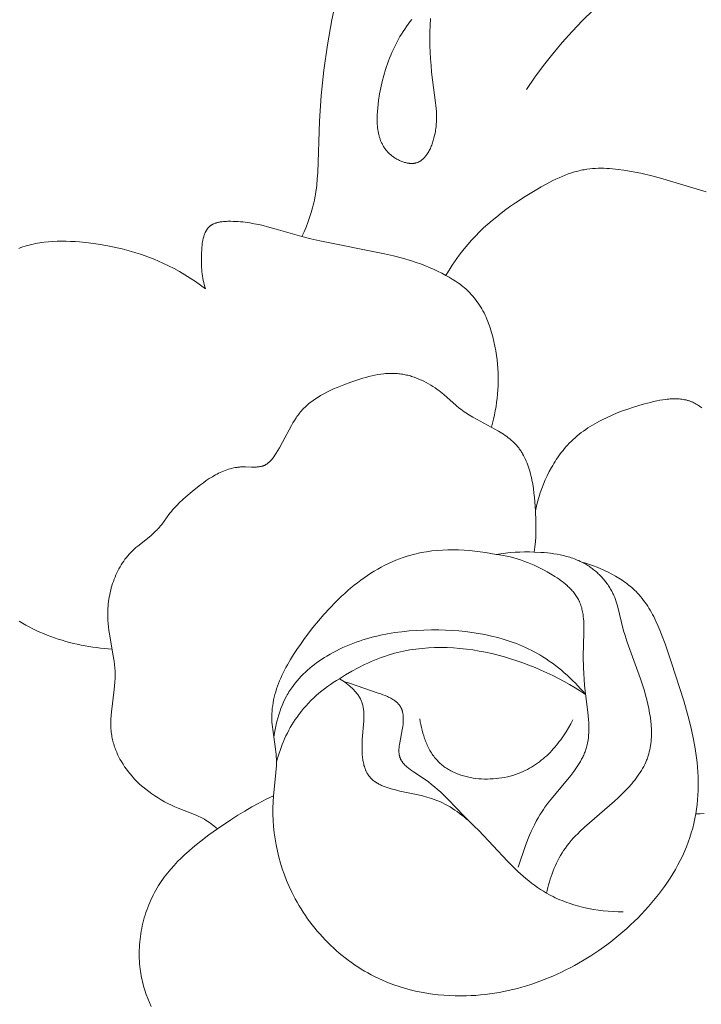
# Model space of a CAD drawing. Units: millimetres. Extents: x 5786 to 13714, y 5621 to 8839.
# Drawn here: x 12274 to 12298, y 6117 to 6151 of the extents above; entities that cross this region are included whole.
import ezdxf

# ---------------------------------------------------------------- set-up
doc = ezdxf.new("R2010")
doc.units = ezdxf.units.MM
doc.layers.get('0').update_dxf_attribs({"lineweight": 13})

# ---------------------------------------------------------------- blocks, each defined once
blk = doc.blocks.new('N.VRS-005_150_321')
for points in [[(-36.683, -160.561), (-36.936, -160.44), (-37.185, -160.311), (-37.431, -160.176), (-37.673, -160.035), (-37.912, -159.888), (-38.149, -159.736), (-38.617, -159.418), (-38.907, -159.21), (-39.192, -158.995), (-39.332, -158.884), (-39.469, -158.771), (-39.604, -158.655), (-39.736, -158.536), (-39.864, -158.415), (-39.99, -158.29), (-40.111, -158.162), (-40.227, -158.03), (-40.284, -157.962), (-40.34, -157.894), (-40.394, -157.825), (-40.447, -157.755), (-40.498, -157.683), (-40.549, -157.611), (-40.598, -157.537), (-40.645, -157.463), (-40.693, -157.384), (-40.739, -157.303), (-40.784, -157.221), (-40.827, -157.139), (-40.868, -157.055), (-40.908, -156.97), (-40.946, -156.885), (-40.982, -156.798), (-41.016, -156.711), (-41.049, -156.622), (-41.08, -156.533), (-41.108, -156.444), (-41.136, -156.353), (-41.161, -156.263), (-41.184, -156.171), (-41.206, -156.079), (-41.225, -155.987), (-41.243, -155.894), (-41.258, -155.801), (-41.272, -155.708), (-41.284, -155.614), (-41.294, -155.52), (-41.302, -155.426), (-41.307, -155.332), (-41.311, -155.238), (-41.313, -155.144), (-41.313, -155.05), (-41.31, -154.956), (-41.306, -154.862), (-41.299, -154.769), (-41.29, -154.676), (-41.279, -154.583), (-41.269, -154.508), (-41.257, -154.434), (-41.244, -154.361), (-41.23, -154.287), (-41.214, -154.214), (-41.197, -154.141), (-41.179, -154.069), (-41.159, -153.997), (-41.117, -153.854), (-41.069, -153.712), (-41.017, -153.572), (-40.96, -153.434), (-40.898, -153.298)], [(-29.011, -168.884), (-29.191, -168.921), (-29.373, -168.953), (-29.557, -168.981), (-29.742, -169.004), (-29.927, -169.022), (-30.114, -169.036), (-30.3, -169.045), (-30.487, -169.048), (-30.673, -169.046), (-30.859, -169.038), (-31.044, -169.025), (-31.228, -169.005), (-31.41, -168.98), (-31.501, -168.965), (-31.591, -168.948), (-31.68, -168.93), (-31.769, -168.91), (-31.858, -168.888), (-31.946, -168.865), (-32.079, -168.826), (-32.211, -168.783), (-32.341, -168.736), (-32.469, -168.686), (-32.597, -168.632), (-32.722, -168.574), (-32.847, -168.513), (-32.969, -168.448), (-33.091, -168.381), (-33.211, -168.31), (-33.329, -168.236), (-33.446, -168.159), (-33.562, -168.079), (-33.676, -167.996), (-33.789, -167.911), (-33.901, -167.823), (-34.011, -167.732), (-34.12, -167.639), (-34.227, -167.543), (-34.333, -167.445), (-34.541, -167.243), (-34.745, -167.033), (-34.943, -166.815), (-35.136, -166.591), (-35.324, -166.361), (-35.507, -166.125), (-35.633, -165.956), (-35.757, -165.784), (-35.877, -165.61), (-35.992, -165.434), (-36.101, -165.257), (-36.205, -165.077), (-36.254, -164.986), (-36.301, -164.895), (-36.347, -164.804), (-36.39, -164.712), (-36.432, -164.62), (-36.471, -164.527), (-36.508, -164.434), (-36.543, -164.34), (-36.575, -164.246), (-36.604, -164.152), (-36.631, -164.058), (-36.655, -163.963), (-36.677, -163.867), (-36.695, -163.771), (-36.711, -163.675), (-36.723, -163.579), (-36.732, -163.482), (-36.738, -163.385), (-36.74, -163.337), (-36.74, -163.288), (-36.74, -163.239), (-36.739, -163.191), (-36.736, -163.106), (-36.729, -163.021), (-36.721, -162.936), (-36.711, -162.851), (-36.612, -162.165), (-36.602, -162.079), (-36.593, -161.993), (-36.587, -161.907), (-36.583, -161.821), (-36.581, -161.742), (-36.581, -161.664), (-36.584, -161.585), (-36.587, -161.506), (-36.599, -161.349), (-36.683, -160.561), (-36.698, -160.35), (-36.704, -160.137), (-36.704, -159.924), (-36.696, -159.712), (-36.681, -159.499), (-36.659, -159.287), (-36.63, -159.076), (-36.593, -158.865), (-36.55, -158.656), (-36.5, -158.448), (-36.443, -158.242), (-36.379, -158.037), (-36.308, -157.835), (-36.23, -157.635), (-36.146, -157.437), (-36.054, -157.243), (-35.994, -157.123), (-35.932, -157.004), (-35.867, -156.887), (-35.799, -156.771), (-35.729, -156.657), (-35.657, -156.544), (-35.582, -156.432), (-35.505, -156.322), (-35.426, -156.213), (-35.344, -156.106), (-35.261, -156.001), (-35.175, -155.898), (-35.087, -155.796), (-34.997, -155.696), (-34.906, -155.598), (-34.812, -155.502), (-34.716, -155.408), (-34.619, -155.316), (-34.519, -155.226), (-34.418, -155.138), (-34.315, -155.052), (-34.211, -154.969), (-34.104, -154.888), (-33.997, -154.809), (-33.887, -154.732), (-33.776, -154.659), (-33.664, -154.587), (-33.55, -154.518), (-33.434, -154.452), (-33.318, -154.388), (-33.2, -154.327), (-33.08, -154.269), (-32.902, -154.188), (-32.72, -154.112), (-32.537, -154.043), (-32.351, -153.98), (-32.164, -153.923), (-31.974, -153.871), (-31.783, -153.826), (-31.591, -153.786), (-31.398, -153.751), (-31.203, -153.722), (-31.008, -153.699), (-30.812, -153.681), (-30.616, -153.668), (-30.42, -153.661), (-30.224, -153.659), (-30.028, -153.662), (-29.867, -153.669), (-29.705, -153.679), (-29.544, -153.692), (-29.384, -153.709), (-29.224, -153.729), (-29.064, -153.752), (-28.905, -153.779), (-28.747, -153.809), (-28.588, -153.842), (-28.431, -153.879), (-28.274, -153.918), (-28.118, -153.961), (-27.963, -154.007), (-27.808, -154.056), (-27.655, -154.108), (-27.502, -154.163), (-27.349, -154.221), (-27.198, -154.282), (-27.048, -154.345), (-26.899, -154.412), (-26.75, -154.482), (-26.603, -154.554), (-26.457, -154.629), (-26.312, -154.707), (-26.168, -154.787), (-26.025, -154.87), (-25.743, -155.044), (-25.467, -155.229), (-25.196, -155.423), (-25.054, -155.53), (-24.914, -155.64), (-24.776, -155.753), (-24.639, -155.868), (-24.505, -155.986), (-24.373, -156.106), (-24.244, -156.229), (-24.117, -156.354), (-23.992, -156.481), (-23.871, -156.611), (-23.752, -156.743), (-23.636, -156.877), (-23.523, -157.014), (-23.413, -157.152), (-23.307, -157.292), (-23.204, -157.435), (-23.104, -157.579), (-23.008, -157.726), (-22.917, -157.874), (-22.828, -158.023), (-22.744, -158.175), (-22.665, -158.328), (-22.589, -158.483), (-22.518, -158.64), (-22.451, -158.798), (-22.389, -158.957), (-22.332, -159.118), (-22.28, -159.281), (-22.232, -159.444), (-22.19, -159.609), (-22.153, -159.776), (-22.121, -159.943), (-22.096, -160.101), (-22.076, -160.26), (-22.061, -160.42), (-22.05, -160.58), (-22.043, -160.741), (-22.04, -160.902), (-22.041, -161.063), (-22.046, -161.225), (-22.054, -161.386), (-22.066, -161.547), (-22.081, -161.708), (-22.1, -161.869), (-22.121, -162.029), (-22.145, -162.189), (-22.202, -162.506), (-22.273, -162.841), (-22.354, -163.173), (-22.444, -163.503), (-22.54, -163.831), (-22.965, -165.147), (-23.183, -165.799), (-23.302, -166.121), (-23.365, -166.279), (-23.431, -166.436), (-23.501, -166.589), (-23.576, -166.74), (-23.615, -166.814), (-23.655, -166.887), (-23.697, -166.959), (-23.74, -167.03), (-23.784, -167.1), (-23.83, -167.169), (-23.877, -167.236), (-23.926, -167.302), (-23.977, -167.367), (-24.029, -167.431), (-24.083, -167.493), (-24.139, -167.554), (-24.186, -167.602), (-24.235, -167.65), (-24.284, -167.696), (-24.335, -167.741), (-24.387, -167.786), (-24.44, -167.829), (-24.494, -167.872), (-24.549, -167.913), (-24.604, -167.953), (-24.661, -167.993), (-24.719, -168.031), (-24.777, -168.069), (-24.896, -168.141), (-25.018, -168.209), (-25.142, -168.273), (-25.269, -168.334), (-25.397, -168.391), (-25.526, -168.444), (-25.657, -168.494), (-25.788, -168.54), (-25.92, -168.582), (-26.052, -168.621)], [(-24.628, -156.558), (-24.799, -156.56), (-24.97, -156.568), (-25.141, -156.58), (-25.313, -156.596), (-25.484, -156.618), (-25.655, -156.645), (-25.825, -156.676), (-25.994, -156.713), (-26.162, -156.755), (-26.328, -156.803), (-26.492, -156.855), (-26.573, -156.884), (-26.653, -156.914), (-26.733, -156.945), (-26.812, -156.977), (-26.89, -157.012), (-26.968, -157.047), (-27.045, -157.084), (-27.12, -157.122), (-27.195, -157.162), (-27.27, -157.204), (-27.377, -157.267), (-27.482, -157.333), (-27.585, -157.403), (-27.687, -157.475), (-27.786, -157.55), (-27.885, -157.627), (-27.981, -157.706), (-28.076, -157.787), (-28.262, -157.956), (-28.444, -158.131), (-28.621, -158.311), (-29.607, -159.369), (-29.748, -159.508), (-29.891, -159.643), (-29.965, -159.708), (-30.039, -159.772), (-30.114, -159.835), (-30.191, -159.896), (-30.269, -159.956), (-30.349, -160.014), (-30.43, -160.069), (-30.512, -160.123), (-30.597, -160.175), (-30.683, -160.225), (-30.771, -160.272), (-30.861, -160.317), (-30.952, -160.36), (-31.047, -160.399), (-31.143, -160.437), (-31.241, -160.471), (-31.315, -160.494), (-31.391, -160.517), (-31.544, -160.557), (-31.7, -160.594), (-32.326, -160.726), (-32.477, -160.762), (-32.623, -160.801), (-32.694, -160.822), (-32.763, -160.845), (-32.831, -160.869), (-32.897, -160.894), (-32.929, -160.908), (-32.96, -160.922), (-32.991, -160.936), (-33.022, -160.951), (-33.051, -160.966), (-33.08, -160.982), (-33.109, -160.999), (-33.137, -161.016), (-33.164, -161.034), (-33.191, -161.052), (-33.216, -161.071), (-33.241, -161.091), (-33.266, -161.111), (-33.289, -161.132), (-33.312, -161.153), (-33.323, -161.165), (-33.334, -161.176), (-33.345, -161.187), (-33.355, -161.199), (-33.365, -161.211), (-33.375, -161.223), (-33.385, -161.235), (-33.395, -161.248), (-33.404, -161.26), (-33.413, -161.273), (-33.424, -161.289), (-33.435, -161.306), (-33.445, -161.323), (-33.455, -161.34), (-33.465, -161.358), (-33.474, -161.376), (-33.483, -161.394), (-33.492, -161.412), (-33.501, -161.431), (-33.509, -161.45), (-33.516, -161.469), (-33.524, -161.488), (-33.538, -161.528), (-33.551, -161.568), (-33.563, -161.61), (-33.573, -161.652), (-33.583, -161.695), (-33.592, -161.739), (-33.6, -161.783), (-33.606, -161.829), (-33.612, -161.874), (-33.617, -161.921), (-33.621, -161.968), (-33.625, -162.015), (-33.629, -162.111), (-33.631, -162.208), (-33.63, -162.307), (-33.627, -162.405), (-33.623, -162.504), (-33.571, -163.144), (-33.568, -163.216), (-33.566, -163.286), (-33.566, -163.356), (-33.567, -163.39), (-33.568, -163.424), (-33.57, -163.459), (-33.573, -163.492), (-33.577, -163.526), (-33.581, -163.559), (-33.586, -163.592), (-33.592, -163.625), (-33.599, -163.658), (-33.607, -163.69), (-33.615, -163.722), (-33.625, -163.754), (-33.636, -163.785), (-33.648, -163.817), (-33.661, -163.847), (-33.674, -163.877), (-33.689, -163.907), (-33.705, -163.936), (-33.722, -163.965), (-33.739, -163.994), (-33.758, -164.023), (-33.777, -164.051), (-33.798, -164.079), (-33.819, -164.106), (-33.84, -164.133), (-33.863, -164.16), (-33.886, -164.186), (-33.91, -164.212), (-33.934, -164.238), (-33.959, -164.263), (-33.985, -164.288), (-34.011, -164.312), (-34.037, -164.336), (-34.064, -164.359), (-34.119, -164.404), (-34.176, -164.448), (-34.234, -164.489), (-34.292, -164.528), (-34.351, -164.565), (-34.411, -164.599)], [(-29.011, -168.884), (-28.848, -168.911), (-28.685, -168.933), (-28.521, -168.949), (-28.357, -168.961), (-28.191, -168.969), (-28.026, -168.972), (-27.859, -168.971), (-27.692, -168.967), (-27.467, -168.957), (-27.354, -168.948), (-27.241, -168.938), (-27.129, -168.926), (-27.017, -168.91), (-26.906, -168.893), (-26.795, -168.872), (-26.686, -168.848), (-26.578, -168.82), (-26.524, -168.805), (-26.47, -168.789), (-26.417, -168.772), (-26.365, -168.754), (-26.312, -168.735), (-26.26, -168.715), (-26.209, -168.694), (-26.158, -168.672), (-26.107, -168.648), (-26.057, -168.624), (-26.008, -168.598), (-25.959, -168.571), (-25.92, -168.549), (-25.881, -168.525), (-25.843, -168.501), (-25.805, -168.477), (-25.768, -168.451), (-25.731, -168.425), (-25.694, -168.398), (-25.658, -168.37), (-25.623, -168.342), (-25.588, -168.313), (-25.553, -168.283), (-25.519, -168.253), (-25.486, -168.222), (-25.453, -168.191), (-25.421, -168.158), (-25.389, -168.126), (-25.358, -168.092), (-25.328, -168.059), (-25.298, -168.024), (-25.269, -167.989), (-25.241, -167.954), (-25.213, -167.918), (-25.187, -167.882), (-25.16, -167.845), (-25.135, -167.807), (-25.11, -167.77), (-25.087, -167.731), (-25.064, -167.693), (-25.042, -167.654), (-25.02, -167.614), (-25, -167.574), (-24.98, -167.534), (-24.965, -167.5), (-24.949, -167.466), (-24.921, -167.396), (-24.894, -167.326), (-24.87, -167.255), (-24.847, -167.184), (-24.826, -167.112), (-24.613, -166.249), (-24.575, -166.12), (-24.494, -165.864), (-24.031, -164.59), (-23.943, -164.325), (-23.898, -164.177), (-23.855, -164.027), (-23.814, -163.876), (-23.778, -163.723), (-23.745, -163.57), (-23.716, -163.417), (-23.692, -163.264), (-23.674, -163.111), (-23.667, -163.034), (-23.661, -162.958), (-23.657, -162.882), (-23.654, -162.807), (-23.653, -162.732), (-23.654, -162.657), (-23.657, -162.582), (-23.661, -162.508), (-23.667, -162.435), (-23.675, -162.362), (-23.685, -162.29), (-23.697, -162.218), (-23.712, -162.147), (-23.728, -162.077), (-23.746, -162.007), (-23.767, -161.938), (-23.78, -161.901), (-23.793, -161.864), (-23.806, -161.827), (-23.821, -161.79), (-23.852, -161.718), (-23.885, -161.646), (-23.921, -161.576), (-23.959, -161.506), (-23.999, -161.437), (-24.041, -161.369), (-24.085, -161.302), (-24.132, -161.235), (-24.18, -161.17), (-24.23, -161.105), (-24.281, -161.04), (-24.334, -160.977), (-24.445, -160.852), (-24.561, -160.729), (-24.681, -160.609), (-24.804, -160.49), (-24.931, -160.374), (-25.793, -159.629), (-25.959, -159.481), (-26.119, -159.33), (-26.197, -159.253), (-26.273, -159.175), (-26.347, -159.096), (-26.419, -159.014), (-26.489, -158.932), (-26.556, -158.847), (-26.621, -158.76), (-26.683, -158.671), (-26.736, -158.589), (-26.787, -158.505), (-26.835, -158.419), (-26.881, -158.331), (-26.925, -158.242), (-26.967, -158.152), (-27.007, -158.061), (-27.044, -157.968), (-27.08, -157.875), (-27.113, -157.78), (-27.144, -157.685), (-27.173, -157.589), (-27.2, -157.493), (-27.225, -157.397), (-27.248, -157.3), (-27.27, -157.204)], [(-29.011, -168.884), (-28.888, -168.868), (-28.765, -168.848), (-28.644, -168.825), (-28.523, -168.798), (-28.403, -168.768), (-28.284, -168.734), (-28.165, -168.697), (-28.048, -168.656), (-27.931, -168.612), (-27.814, -168.565), (-27.699, -168.515), (-27.584, -168.462), (-27.47, -168.406), (-27.357, -168.346), (-27.244, -168.284), (-27.133, -168.219), (-26.983, -168.127), (-26.909, -168.078), (-26.837, -168.029), (-26.766, -167.977), (-26.697, -167.925), (-26.629, -167.87), (-26.564, -167.814), (-26.532, -167.785), (-26.501, -167.756), (-26.471, -167.727), (-26.441, -167.697), (-26.412, -167.666), (-26.384, -167.635), (-26.357, -167.604), (-26.33, -167.572), (-26.305, -167.54), (-26.28, -167.507), (-26.257, -167.474), (-26.234, -167.44), (-26.212, -167.406), (-26.192, -167.371), (-26.173, -167.335), (-26.154, -167.299), (-26.144, -167.279), (-26.135, -167.258), (-26.117, -167.216), (-26.101, -167.174), (-26.086, -167.131), (-26.072, -167.087), (-26.059, -167.043), (-26.048, -166.998), (-26.038, -166.953), (-26.029, -166.908), (-26.021, -166.862), (-26.013, -166.815), (-26.007, -166.768), (-26.002, -166.721), (-25.997, -166.674), (-25.99, -166.578), (-25.986, -166.481), (-25.984, -166.383), (-25.986, -166.186), (-26.004, -165.381), (-25.998, -164.977), (-25.989, -164.776), (-25.977, -164.575), (-25.96, -164.373), (-25.939, -164.169), (-25.849, -163.441), (-25.826, -163.198), (-25.818, -163.078), (-25.813, -162.959), (-25.812, -162.84), (-25.813, -162.782), (-25.815, -162.723), (-25.819, -162.665), (-25.823, -162.607), (-25.829, -162.55), (-25.836, -162.493), (-25.845, -162.437), (-25.855, -162.381), (-25.867, -162.326), (-25.88, -162.271), (-25.891, -162.232), (-25.903, -162.193), (-25.915, -162.155), (-25.928, -162.116), (-25.942, -162.078), (-25.957, -162.041), (-25.972, -162.003), (-25.988, -161.966), (-26.005, -161.929), (-26.023, -161.892), (-26.06, -161.819), (-26.1, -161.747), (-26.142, -161.675), (-26.186, -161.604), (-26.232, -161.534), (-26.281, -161.464), (-26.33, -161.395), (-26.435, -161.258), (-27.112, -160.444), (-27.222, -160.305), (-27.327, -160.164), (-27.377, -160.093), (-27.426, -160.021), (-27.497, -159.909), (-27.564, -159.796), (-27.628, -159.681), (-27.688, -159.565), (-27.745, -159.448), (-27.8, -159.329), (-27.852, -159.209), (-27.901, -159.088), (-27.994, -158.845), (-28.248, -158.104)], [(-27.692, -168.967), (-27.671, -169.144), (-27.655, -169.319), (-27.644, -169.495), (-27.639, -169.672), (-27.637, -169.85), (-27.64, -170.029), (-27.654, -170.392), (-27.674, -170.697), (-27.688, -170.851), (-27.704, -171.005), (-27.724, -171.158), (-27.748, -171.31), (-27.776, -171.46), (-27.792, -171.534), (-27.809, -171.608), (-27.827, -171.681), (-27.847, -171.753), (-27.868, -171.824), (-27.891, -171.895), (-27.915, -171.964), (-27.94, -172.032), (-27.968, -172.099), (-27.997, -172.165), (-28.027, -172.23), (-28.06, -172.293), (-28.094, -172.355), (-28.112, -172.385), (-28.131, -172.415), (-28.149, -172.444), (-28.169, -172.473), (-28.189, -172.502), (-28.209, -172.53), (-28.23, -172.558), (-28.251, -172.585), (-28.273, -172.612), (-28.296, -172.639), (-28.318, -172.664), (-28.34, -172.688), (-28.363, -172.712), (-28.386, -172.735), (-28.434, -172.781), (-28.484, -172.826), (-28.535, -172.869), (-28.588, -172.911), (-28.642, -172.951), (-28.698, -172.991), (-28.755, -173.03), (-28.812, -173.067), (-28.931, -173.14), (-29.053, -173.211), (-29.807, -173.621), (-29.929, -173.694), (-30.048, -173.77), (-30.107, -173.809), (-30.164, -173.85), (-30.221, -173.893), (-30.277, -173.936), (-30.387, -174.027), (-30.814, -174.4), (-30.924, -174.491), (-30.98, -174.535), (-31.037, -174.578), (-31.111, -174.63), (-31.186, -174.681), (-31.263, -174.729), (-31.341, -174.775), (-31.421, -174.819), (-31.502, -174.861), (-31.584, -174.9), (-31.667, -174.936), (-31.751, -174.97), (-31.836, -175), (-31.922, -175.028), (-31.965, -175.041), (-32.008, -175.053), (-32.052, -175.064), (-32.095, -175.074), (-32.139, -175.084), (-32.183, -175.092), (-32.226, -175.1), (-32.27, -175.107), (-32.314, -175.113), (-32.358, -175.119), (-32.409, -175.124), (-32.461, -175.127), (-32.513, -175.13), (-32.564, -175.131), (-32.616, -175.131), (-32.668, -175.131), (-32.719, -175.129), (-32.771, -175.126), (-32.823, -175.122), (-32.874, -175.117), (-32.978, -175.104), (-33.081, -175.088), (-33.184, -175.069), (-33.288, -175.046), (-33.391, -175.021), (-33.495, -174.994), (-33.598, -174.964), (-33.805, -174.899), (-34.011, -174.827), (-34.253, -174.738), (-34.492, -174.643), (-34.609, -174.592), (-34.725, -174.539), (-34.839, -174.483), (-34.95, -174.425), (-35.059, -174.364), (-35.112, -174.332), (-35.165, -174.299), (-35.216, -174.266), (-35.267, -174.232), (-35.317, -174.197), (-35.366, -174.161), (-35.413, -174.124), (-35.46, -174.087), (-35.506, -174.048), (-35.55, -174.008), (-35.594, -173.968), (-35.636, -173.926), (-35.677, -173.883), (-35.716, -173.84), (-35.75, -173.801), (-35.782, -173.761), (-35.813, -173.721), (-35.844, -173.68), (-35.874, -173.638), (-35.903, -173.596), (-35.959, -173.509), (-36.013, -173.42), (-36.065, -173.33), (-36.367, -172.759), (-36.474, -172.565), (-36.53, -172.469), (-36.59, -172.374), (-36.631, -172.312), (-36.673, -172.251), (-36.695, -172.222), (-36.717, -172.193), (-36.74, -172.165), (-36.763, -172.138), (-36.787, -172.112), (-36.8, -172.099), (-36.812, -172.087), (-36.825, -172.075), (-36.837, -172.063), (-36.85, -172.052), (-36.863, -172.041), (-36.876, -172.03), (-36.89, -172.02), (-36.904, -172.01), (-36.917, -172.001), (-36.931, -171.992), (-36.946, -171.984), (-36.96, -171.976), (-36.975, -171.968), (-36.985, -171.963), (-36.995, -171.958), (-37.006, -171.954), (-37.016, -171.949), (-37.027, -171.945), (-37.038, -171.942), (-37.049, -171.938), (-37.06, -171.934), (-37.071, -171.931), (-37.082, -171.928), (-37.105, -171.923), (-37.128, -171.918), (-37.151, -171.914), (-37.174, -171.91), (-37.198, -171.907), (-37.222, -171.905), (-37.246, -171.903), (-37.271, -171.901), (-37.295, -171.9), (-37.345, -171.899), (-37.446, -171.9), (-37.652, -171.906), (-37.703, -171.907), (-37.754, -171.906), (-37.786, -171.904), (-37.817, -171.903), (-37.848, -171.9), (-37.879, -171.897), (-37.909, -171.894), (-37.94, -171.89), (-38.001, -171.88), (-38.061, -171.869), (-38.12, -171.855), (-38.179, -171.84), (-38.237, -171.823), (-38.295, -171.804), (-38.352, -171.783), (-38.408, -171.761), (-38.464, -171.737), (-38.52, -171.712), (-38.575, -171.686), (-38.629, -171.658), (-38.683, -171.629), (-38.737, -171.599), (-38.79, -171.568), (-38.895, -171.502), (-38.998, -171.433), (-39.1, -171.361), (-39.199, -171.286), (-39.298, -171.21), (-39.491, -171.053), (-39.709, -170.868), (-39.814, -170.774), (-39.917, -170.678), (-40.016, -170.579), (-40.065, -170.529), (-40.112, -170.477), (-40.159, -170.425), (-40.204, -170.372), (-40.248, -170.318), (-40.291, -170.263), (-40.537, -169.924), (-40.58, -169.869), (-40.624, -169.816), (-40.651, -169.785), (-40.678, -169.755), (-40.706, -169.726), (-40.735, -169.697), (-40.793, -169.641), (-40.853, -169.586), (-40.914, -169.533), (-41.36, -169.173), (-41.423, -169.12), (-41.484, -169.066), (-41.544, -169.01), (-41.602, -168.953), (-41.654, -168.897), (-41.705, -168.839), (-41.755, -168.779), (-41.802, -168.718), (-41.847, -168.655), (-41.891, -168.591), (-41.933, -168.525), (-41.973, -168.458), (-42.011, -168.39), (-42.047, -168.321), (-42.082, -168.25), (-42.114, -168.178), (-42.145, -168.105), (-42.174, -168.032), (-42.202, -167.957), (-42.227, -167.882), (-42.251, -167.806), (-42.273, -167.729), (-42.293, -167.652), (-42.311, -167.574), (-42.327, -167.495), (-42.342, -167.417), (-42.355, -167.338), (-42.366, -167.258), (-42.376, -167.179), (-42.383, -167.099), (-42.389, -167.02), (-42.393, -166.94), (-42.395, -166.861), (-42.396, -166.781), (-42.395, -166.702), (-42.392, -166.623), (-42.384, -166.503), (-42.372, -166.383), (-42.358, -166.263), (-42.341, -166.145), (-42.217, -165.442), (-42.18, -165.209), (-42.166, -165.092), (-42.154, -164.976), (-42.146, -164.859), (-42.144, -164.8), (-42.142, -164.741), (-42.142, -164.678), (-42.143, -164.614), (-42.149, -164.486), (-42.159, -164.358), (-42.171, -164.23), (-42.266, -163.458), (-42.278, -163.329), (-42.286, -163.201), (-42.288, -163.137), (-42.289, -163.073), (-42.289, -163.01), (-42.288, -162.946), (-42.285, -162.883), (-42.281, -162.819), (-42.275, -162.756), (-42.267, -162.693), (-42.26, -162.643), (-42.251, -162.594), (-42.241, -162.545), (-42.23, -162.495), (-42.219, -162.446), (-42.206, -162.398), (-42.192, -162.349), (-42.177, -162.3), (-42.16, -162.252), (-42.143, -162.204), (-42.125, -162.156), (-42.106, -162.109), (-42.087, -162.062), (-42.066, -162.015), (-42.044, -161.968), (-42.022, -161.922), (-41.974, -161.83), (-41.923, -161.74), (-41.869, -161.652), (-41.813, -161.565), (-41.753, -161.48), (-41.691, -161.397), (-41.627, -161.316), (-41.56, -161.237), (-41.516, -161.188), (-41.472, -161.14), (-41.426, -161.093), (-41.38, -161.046), (-41.333, -161.001), (-41.285, -160.956), (-41.188, -160.87), (-41.087, -160.787), (-40.984, -160.707), (-40.879, -160.631), (-40.771, -160.558), (-40.661, -160.488), (-40.549, -160.422), (-40.435, -160.358), (-40.32, -160.297), (-40.203, -160.24), (-40.085, -160.185), (-39.965, -160.133), (-39.349, -159.89), (-39.252, -159.847), (-39.204, -159.824), (-39.157, -159.801), (-39.111, -159.776), (-39.065, -159.75), (-39.005, -159.715), (-38.946, -159.677), (-38.889, -159.637), (-38.833, -159.596), (-38.777, -159.553), (-38.723, -159.509), (-38.67, -159.464), (-38.617, -159.418)], [(-34.241, -164.494), (-34.134, -164.465), (-34.03, -164.434), (-33.07, -164.105), (-32.988, -164.076), (-32.908, -164.047), (-32.829, -164.015), (-32.752, -163.982), (-32.715, -163.964), (-32.678, -163.946), (-32.643, -163.927), (-32.608, -163.908), (-32.574, -163.888), (-32.542, -163.867), (-32.526, -163.856), (-32.51, -163.846), (-32.495, -163.834), (-32.48, -163.823), (-32.465, -163.812), (-32.451, -163.8), (-32.437, -163.788), (-32.423, -163.776), (-32.41, -163.763), (-32.397, -163.751), (-32.385, -163.738), (-32.373, -163.725), (-32.361, -163.711), (-32.35, -163.698), (-32.339, -163.684), (-32.329, -163.669), (-32.319, -163.655), (-32.309, -163.64), (-32.3, -163.625), (-32.291, -163.61), (-32.286, -163.599), (-32.28, -163.588), (-32.275, -163.576), (-32.269, -163.565), (-32.264, -163.553), (-32.26, -163.541), (-32.255, -163.529), (-32.251, -163.517), (-32.247, -163.505), (-32.243, -163.493), (-32.24, -163.48), (-32.236, -163.467), (-32.23, -163.442), (-32.225, -163.416), (-32.22, -163.39), (-32.216, -163.363), (-32.213, -163.336), (-32.21, -163.308), (-32.209, -163.28), (-32.207, -163.252), (-32.207, -163.223), (-32.207, -163.195), (-32.207, -163.166), (-32.208, -163.136), (-32.212, -163.077), (-32.218, -163.017), (-32.225, -162.956), (-32.233, -162.895), (-32.243, -162.834), (-32.33, -162.386), (-32.339, -162.334), (-32.347, -162.282), (-32.352, -162.231), (-32.355, -162.206), (-32.357, -162.181), (-32.358, -162.157), (-32.359, -162.132), (-32.359, -162.108), (-32.358, -162.084), (-32.357, -162.06), (-32.356, -162.037), (-32.353, -162.014), (-32.35, -161.991), (-32.348, -161.98), (-32.346, -161.968), (-32.344, -161.957), (-32.342, -161.946), (-32.339, -161.935), (-32.336, -161.924), (-32.333, -161.913), (-32.33, -161.903), (-32.325, -161.887), (-32.319, -161.872), (-32.313, -161.857), (-32.307, -161.842), (-32.3, -161.827), (-32.293, -161.813), (-32.285, -161.798), (-32.277, -161.784), (-32.268, -161.77), (-32.259, -161.756), (-32.25, -161.742), (-32.241, -161.728), (-32.231, -161.715), (-32.22, -161.701), (-32.21, -161.688), (-32.199, -161.675), (-32.187, -161.661), (-32.176, -161.649), (-32.152, -161.623), (-32.126, -161.598), (-32.1, -161.573), (-32.073, -161.549), (-32.044, -161.524), (-32.015, -161.501), (-31.985, -161.477), (-31.923, -161.431), (-31.859, -161.386), (-31.457, -161.12), (-31.343, -161.038), (-31.234, -160.955), (-31.129, -160.87), (-31.028, -160.783), (-30.93, -160.695), (-30.835, -160.606), (-30.652, -160.425), (-30.122, -159.87), (-29.94, -159.686)], [(-22.121, -159.943), (-21.979, -159.944), (-21.837, -159.948)], [(-21.917, -173.942), (-21.954, -173.971), (-21.993, -173.999), (-22.031, -174.025), (-22.071, -174.05), (-22.111, -174.074), (-22.151, -174.096), (-22.192, -174.117), (-22.233, -174.136), (-22.254, -174.145), (-22.275, -174.154), (-22.298, -174.162), (-22.321, -174.171), (-22.344, -174.179), (-22.367, -174.187), (-22.391, -174.194), (-22.414, -174.2), (-22.438, -174.207), (-22.461, -174.213), (-22.509, -174.223), (-22.557, -174.232), (-22.606, -174.239), (-22.655, -174.245), (-22.704, -174.25), (-22.754, -174.253), (-22.804, -174.255), (-22.854, -174.255), (-22.905, -174.255), (-22.956, -174.253), (-23.007, -174.25), (-23.058, -174.246), (-23.11, -174.241), (-23.161, -174.235), (-23.265, -174.22), (-23.37, -174.202), (-23.474, -174.181), (-23.579, -174.157), (-23.684, -174.132), (-23.893, -174.077), (-24.085, -174.021), (-24.276, -173.963), (-24.464, -173.901), (-24.649, -173.836), (-24.831, -173.766), (-25.01, -173.692), (-25.185, -173.614), (-25.357, -173.53), (-25.441, -173.487), (-25.524, -173.442), (-25.605, -173.395), (-25.686, -173.348), (-25.766, -173.298), (-25.844, -173.248), (-25.921, -173.196), (-25.996, -173.142), (-26.071, -173.087), (-26.144, -173.03), (-26.215, -172.971), (-26.285, -172.911), (-26.354, -172.849), (-26.421, -172.785), (-26.486, -172.719), (-26.55, -172.652), (-26.602, -172.594), (-26.653, -172.535), (-26.702, -172.475), (-26.751, -172.413), (-26.798, -172.351), (-26.845, -172.287), (-26.89, -172.223), (-26.934, -172.157), (-26.977, -172.09), (-27.018, -172.023), (-27.059, -171.955), (-27.099, -171.885), (-27.174, -171.744), (-27.245, -171.601), (-27.312, -171.455), (-27.374, -171.307), (-27.432, -171.157), (-27.485, -171.005), (-27.534, -170.853), (-27.578, -170.7), (-27.618, -170.546), (-27.654, -170.392)], [(-31.637, -163.212), (-31.621, -163.115), (-31.603, -163.018), (-31.583, -162.921), (-31.56, -162.823), (-31.534, -162.726), (-31.505, -162.63), (-31.474, -162.535), (-31.457, -162.488), (-31.439, -162.441), (-31.42, -162.395), (-31.401, -162.349), (-31.38, -162.303), (-31.359, -162.259), (-31.337, -162.214), (-31.314, -162.17), (-31.29, -162.127), (-31.266, -162.085), (-31.24, -162.043), (-31.214, -162.002), (-31.186, -161.962), (-31.157, -161.923), (-31.128, -161.884), (-31.097, -161.847), (-31.066, -161.81), (-31.033, -161.774), (-31.002, -161.742), (-30.97, -161.71), (-30.937, -161.68), (-30.903, -161.65), (-30.869, -161.621), (-30.833, -161.593), (-30.797, -161.566), (-30.76, -161.54), (-30.722, -161.514), (-30.684, -161.49), (-30.645, -161.466), (-30.605, -161.443), (-30.565, -161.421), (-30.524, -161.4), (-30.482, -161.38), (-30.44, -161.36), (-30.397, -161.342), (-30.354, -161.324), (-30.31, -161.307), (-30.266, -161.291), (-30.221, -161.276), (-30.176, -161.261), (-30.13, -161.247), (-30.084, -161.235), (-30.038, -161.223), (-29.991, -161.211), (-29.944, -161.201), (-29.896, -161.191), (-29.8, -161.175), (-29.704, -161.161), (-29.606, -161.151), (-29.508, -161.143), (-29.409, -161.139), (-29.31, -161.138), (-29.21, -161.141), (-29.111, -161.146), (-29.012, -161.154), (-28.913, -161.166), (-28.815, -161.18), (-28.718, -161.197), (-28.621, -161.218), (-28.526, -161.241), (-28.432, -161.267), (-28.339, -161.296), (-28.247, -161.328), (-28.158, -161.363), (-28.081, -161.397), (-28.005, -161.432), (-27.93, -161.469), (-27.858, -161.509), (-27.786, -161.55), (-27.716, -161.594), (-27.648, -161.639), (-27.58, -161.686), (-27.515, -161.734), (-27.45, -161.785), (-27.387, -161.837), (-27.326, -161.89), (-27.265, -161.945), (-27.206, -162.001), (-27.149, -162.059), (-27.093, -162.118), (-27.038, -162.178), (-26.984, -162.24), (-26.931, -162.302), (-26.88, -162.366), (-26.83, -162.43), (-26.782, -162.496), (-26.734, -162.562), (-26.688, -162.629), (-26.599, -162.765), (-26.515, -162.904), (-26.436, -163.044), (-26.361, -163.186)], [(-34.411, -164.599), (-34.516, -164.535), (-34.62, -164.469), (-34.723, -164.399), (-34.824, -164.328), (-34.923, -164.253), (-35.021, -164.176), (-35.116, -164.097), (-35.21, -164.015), (-35.301, -163.931), (-35.39, -163.845), (-35.477, -163.756), (-35.562, -163.665), (-35.643, -163.571), (-35.722, -163.476), (-35.799, -163.378), (-35.872, -163.278), (-35.933, -163.189), (-35.992, -163.099), (-36.049, -163.007), (-36.103, -162.914), (-36.155, -162.82), (-36.205, -162.724), (-36.253, -162.628), (-36.298, -162.53), (-36.341, -162.431), (-36.382, -162.331), (-36.421, -162.231), (-36.457, -162.129), (-36.492, -162.027), (-36.524, -161.925), (-36.553, -161.822), (-36.581, -161.718)], [(-25.926, -164.056), (-26.011, -164.156), (-26.098, -164.253), (-26.186, -164.35), (-26.277, -164.445), (-26.37, -164.538), (-26.464, -164.629), (-26.56, -164.719), (-26.658, -164.806), (-26.758, -164.891), (-26.86, -164.975), (-26.963, -165.055), (-27.068, -165.134), (-27.175, -165.21), (-27.283, -165.283), (-27.393, -165.353), (-27.504, -165.421), (-27.601, -165.477), (-27.699, -165.531), (-27.799, -165.582), (-27.899, -165.631), (-28, -165.679), (-28.103, -165.724), (-28.206, -165.767), (-28.31, -165.809), (-28.415, -165.848), (-28.521, -165.885), (-28.627, -165.921), (-28.734, -165.955), (-28.951, -166.016), (-29.171, -166.071), (-29.392, -166.119), (-29.616, -166.16), (-29.842, -166.195), (-30.069, -166.224), (-30.297, -166.247), (-30.527, -166.264), (-30.757, -166.275), (-30.987, -166.282), (-31.241, -166.283), (-31.495, -166.278), (-31.749, -166.267), (-32.001, -166.248), (-32.253, -166.222), (-32.502, -166.189), (-32.75, -166.148), (-32.996, -166.099), (-33.118, -166.071), (-33.239, -166.041), (-33.36, -166.009), (-33.479, -165.975), (-33.598, -165.939), (-33.716, -165.9), (-33.834, -165.86), (-33.95, -165.816), (-34.065, -165.771), (-34.179, -165.723), (-34.293, -165.672), (-34.405, -165.619), (-34.516, -165.564), (-34.626, -165.506), (-34.734, -165.445), (-34.841, -165.382), (-34.929, -165.328), (-35.016, -165.272), (-35.101, -165.214), (-35.185, -165.154), (-35.268, -165.092), (-35.349, -165.029), (-35.429, -164.963), (-35.507, -164.896), (-35.583, -164.827), (-35.658, -164.756), (-35.73, -164.682), (-35.8, -164.607), (-35.867, -164.53), (-35.932, -164.451), (-35.995, -164.37), (-36.054, -164.286), (-36.087, -164.239), (-36.118, -164.19), (-36.149, -164.142), (-36.178, -164.092), (-36.207, -164.042), (-36.235, -163.992), (-36.288, -163.889), (-36.338, -163.785), (-36.385, -163.679), (-36.428, -163.571), (-36.468, -163.462), (-36.504, -163.352), (-36.538, -163.24), (-36.568, -163.128), (-36.594, -163.015), (-36.618, -162.902), (-36.638, -162.788), (-36.656, -162.674), (-36.67, -162.561)], [(-34.411, -164.599), (-34.2, -164.731), (-33.984, -164.856), (-33.765, -164.975), (-33.542, -165.087), (-33.429, -165.14), (-33.315, -165.191), (-33.2, -165.24), (-33.085, -165.286), (-32.968, -165.33), (-32.851, -165.371), (-32.732, -165.41), (-32.613, -165.446), (-32.51, -165.475), (-32.407, -165.502), (-32.303, -165.527), (-32.198, -165.55), (-32.093, -165.571), (-31.987, -165.59), (-31.881, -165.607), (-31.775, -165.622), (-31.668, -165.635), (-31.561, -165.646), (-31.345, -165.663), (-31.128, -165.673), (-30.911, -165.676), (-30.692, -165.672), (-30.473, -165.661), (-30.254, -165.644), (-30.034, -165.62), (-29.815, -165.59), (-29.595, -165.554), (-29.377, -165.512), (-29.158, -165.464), (-28.941, -165.411), (-28.725, -165.352), (-28.51, -165.288), (-28.297, -165.219), (-28.085, -165.146), (-27.875, -165.067), (-27.667, -164.984), (-27.462, -164.896), (-27.259, -164.804), (-27.059, -164.708), (-26.861, -164.608), (-26.667, -164.505), (-26.476, -164.398), (-26.289, -164.287), (-26.105, -164.173), (-25.926, -164.056)], [(-45.455, -166.584), (-45.34, -166.515), (-45.223, -166.448), (-45.104, -166.384), (-44.983, -166.323), (-44.861, -166.264), (-44.738, -166.208), (-44.613, -166.155), (-44.487, -166.104), (-44.36, -166.055), (-44.232, -166.01), (-44.102, -165.966), (-43.972, -165.925), (-43.842, -165.887), (-43.71, -165.851), (-43.578, -165.818), (-43.446, -165.787), (-43.313, -165.759), (-43.18, -165.733), (-43.047, -165.71), (-42.914, -165.689), (-42.78, -165.671), (-42.647, -165.654), (-42.514, -165.641), (-42.381, -165.63), (-42.248, -165.621)], [(-39.022, -178.046), (-39.195, -178.174), (-39.372, -178.297), (-39.552, -178.416), (-39.736, -178.53), (-39.922, -178.639), (-40.111, -178.743), (-40.302, -178.841), (-40.496, -178.934), (-40.647, -179.002), (-40.8, -179.066), (-40.954, -179.126), (-41.109, -179.184), (-41.266, -179.238), (-41.424, -179.289), (-41.583, -179.336), (-41.743, -179.381), (-41.904, -179.422), (-42.066, -179.461), (-42.23, -179.496), (-42.395, -179.529), (-42.727, -179.585), (-43.063, -179.631), (-43.37, -179.663), (-43.524, -179.675), (-43.678, -179.684), (-43.832, -179.69), (-43.986, -179.692), (-44.139, -179.69), (-44.291, -179.683), (-44.443, -179.672), (-44.593, -179.656), (-44.668, -179.647), (-44.742, -179.635), (-44.815, -179.623), (-44.889, -179.609), (-44.962, -179.593), (-45.034, -179.576), (-45.106, -179.558), (-45.177, -179.538), (-45.248, -179.516), (-45.318, -179.493), (-45.388, -179.468), (-45.456, -179.441)], [(-29.172, -173.277), (-29.133, -173.417), (-29.097, -173.557), (-29.065, -173.698), (-29.037, -173.84), (-29.012, -173.983), (-28.991, -174.127), (-28.973, -174.271), (-28.959, -174.416), (-28.949, -174.561), (-28.942, -174.707), (-28.939, -174.853), (-28.939, -175), (-28.943, -175.148), (-28.951, -175.296), (-28.962, -175.444), (-28.977, -175.593), (-28.996, -175.753), (-29.02, -175.913), (-29.049, -176.073), (-29.082, -176.232), (-29.12, -176.39), (-29.163, -176.546), (-29.187, -176.623), (-29.212, -176.7), (-29.238, -176.775), (-29.266, -176.851), (-29.295, -176.925), (-29.325, -176.999), (-29.357, -177.071), (-29.391, -177.143), (-29.426, -177.214), (-29.462, -177.284), (-29.5, -177.352), (-29.54, -177.42), (-29.582, -177.486), (-29.625, -177.551), (-29.669, -177.615), (-29.716, -177.677), (-29.764, -177.738), (-29.814, -177.797), (-29.865, -177.855), (-29.919, -177.911), (-29.963, -177.956), (-30.009, -177.999), (-30.056, -178.042), (-30.104, -178.083), (-30.153, -178.124), (-30.203, -178.163), (-30.253, -178.202), (-30.305, -178.239), (-30.41, -178.312), (-30.518, -178.381), (-30.627, -178.447), (-30.739, -178.51), (-30.881, -178.586), (-31.025, -178.657), (-31.171, -178.724), (-31.319, -178.788), (-31.468, -178.848), (-31.618, -178.904), (-31.769, -178.957), (-31.922, -179.008), (-32.23, -179.1), (-32.542, -179.182), (-32.857, -179.257), (-35.081, -179.698), (-35.393, -179.769), (-35.702, -179.848), (-36.59, -180.108), (-36.889, -180.19), (-37.04, -180.228), (-37.192, -180.263), (-37.347, -180.294), (-37.503, -180.321), (-37.662, -180.343), (-37.742, -180.352), (-37.823, -180.36), (-37.905, -180.366), (-37.988, -180.371), (-38.071, -180.374), (-38.156, -180.375), (-38.254, -180.375), (-38.303, -180.373), (-38.352, -180.371), (-38.401, -180.367), (-38.449, -180.362), (-38.496, -180.356), (-38.52, -180.352), (-38.543, -180.348), (-38.566, -180.344), (-38.588, -180.339), (-38.61, -180.334), (-38.632, -180.328), (-38.654, -180.322), (-38.675, -180.315), (-38.696, -180.308), (-38.717, -180.3), (-38.737, -180.292), (-38.756, -180.283), (-38.776, -180.274), (-38.785, -180.269), (-38.794, -180.264), (-38.803, -180.258), (-38.812, -180.253), (-38.821, -180.247), (-38.83, -180.242), (-38.839, -180.236), (-38.847, -180.23), (-38.855, -180.224), (-38.864, -180.218), (-38.875, -180.209), (-38.885, -180.199), (-38.896, -180.19), (-38.906, -180.18), (-38.916, -180.17), (-38.926, -180.159), (-38.935, -180.149), (-38.944, -180.138), (-38.953, -180.127), (-38.962, -180.115), (-38.97, -180.103), (-38.978, -180.091), (-38.986, -180.079), (-38.994, -180.067), (-39.002, -180.054), (-39.009, -180.041), (-39.016, -180.028), (-39.023, -180.014), (-39.029, -180.001), (-39.036, -179.987), (-39.048, -179.959), (-39.059, -179.93), (-39.07, -179.9), (-39.08, -179.87), (-39.089, -179.839), (-39.098, -179.808), (-39.105, -179.776), (-39.113, -179.743), (-39.119, -179.71), (-39.125, -179.677), (-39.136, -179.61), (-39.145, -179.542), (-39.152, -179.473), (-39.157, -179.404), (-39.165, -179.267), (-39.17, -179.102), (-39.169, -178.942), (-39.167, -178.864), (-39.163, -178.787), (-39.157, -178.71), (-39.15, -178.635), (-39.141, -178.56), (-39.13, -178.485), (-39.118, -178.411), (-39.103, -178.338), (-39.086, -178.265), (-39.067, -178.192), (-39.046, -178.119), (-39.022, -178.046)], [(-30.739, -178.51), (-30.595, -178.747), (-30.521, -178.864), (-30.444, -178.979), (-30.365, -179.093), (-30.284, -179.206), (-30.2, -179.316), (-30.115, -179.425), (-29.988, -179.577), (-29.857, -179.725), (-29.721, -179.869), (-29.582, -180.009), (-29.438, -180.146), (-29.291, -180.279), (-29.141, -180.408), (-28.987, -180.535), (-28.83, -180.658), (-28.67, -180.778), (-28.507, -180.895), (-28.342, -181.009), (-28.005, -181.23), (-27.661, -181.442), (-27.459, -181.56), (-27.255, -181.673), (-27.049, -181.78), (-26.945, -181.831), (-26.84, -181.879), (-26.735, -181.925), (-26.629, -181.968), (-26.522, -182.008), (-26.414, -182.045), (-26.305, -182.078), (-26.196, -182.108), (-26.141, -182.122), (-26.086, -182.134), (-26.03, -182.146), (-25.975, -182.156), (-25.879, -182.172), (-25.782, -182.184), (-25.685, -182.193), (-25.588, -182.2), (-25.49, -182.204), (-25.392, -182.205), (-25.293, -182.204), (-25.194, -182.201), (-25.095, -182.196), (-24.997, -182.188), (-24.898, -182.179), (-24.799, -182.168), (-24.602, -182.141), (-24.406, -182.109), (-24.213, -182.072), (-24.021, -182.031), (-23.641, -181.939), (-23.265, -181.836), (-21.772, -181.388)], [(-34.578, -187.755), (-34.666, -187.324), (-34.819, -186.458), (-34.942, -185.586), (-35.035, -184.71), (-35.1, -183.831), (-35.159, -182.064), (-35.172, -181.844), (-35.191, -181.625), (-35.204, -181.515), (-35.218, -181.407), (-35.235, -181.298), (-35.254, -181.19), (-35.272, -181.103), (-35.291, -181.017), (-35.311, -180.931), (-35.334, -180.845), (-35.383, -180.675), (-35.437, -180.506), (-35.497, -180.339), (-35.561, -180.173), (-35.629, -180.01), (-35.702, -179.848)], [(-31.266, -187.366), (-31.281, -187.135), (-31.289, -186.903), (-31.292, -186.67), (-31.29, -186.438), (-31.282, -186.207), (-31.269, -185.976), (-31.252, -185.747), (-31.231, -185.518), (-31.093, -184.466), (-31.083, -184.365), (-31.074, -184.264), (-31.067, -184.162), (-31.063, -184.059), (-31.062, -183.955), (-31.064, -183.85), (-31.067, -183.797), (-31.07, -183.743), (-31.075, -183.689), (-31.08, -183.635), (-31.087, -183.581), (-31.095, -183.526), (-31.103, -183.47), (-31.114, -183.414), (-31.131, -183.332), (-31.15, -183.25), (-31.173, -183.168), (-31.185, -183.127), (-31.198, -183.087), (-31.212, -183.047), (-31.227, -183.007), (-31.242, -182.968), (-31.258, -182.929), (-31.275, -182.891), (-31.293, -182.854), (-31.311, -182.817), (-31.33, -182.782), (-31.35, -182.747), (-31.371, -182.714), (-31.392, -182.681), (-31.403, -182.665), (-31.414, -182.65), (-31.426, -182.635), (-31.438, -182.62), (-31.449, -182.606), (-31.462, -182.591), (-31.474, -182.578), (-31.486, -182.564), (-31.499, -182.551), (-31.512, -182.538), (-31.525, -182.526), (-31.538, -182.514), (-31.552, -182.503), (-31.566, -182.492), (-31.58, -182.481), (-31.594, -182.471), (-31.608, -182.461), (-31.623, -182.452), (-31.638, -182.443), (-31.653, -182.435), (-31.668, -182.427), (-31.684, -182.419), (-31.699, -182.413), (-31.715, -182.406), (-31.732, -182.4), (-31.748, -182.395), (-31.761, -182.391), (-31.775, -182.388), (-31.789, -182.385), (-31.803, -182.382), (-31.817, -182.379), (-31.831, -182.377), (-31.845, -182.375), (-31.859, -182.374), (-31.874, -182.373), (-31.888, -182.372), (-31.903, -182.371), (-31.918, -182.371), (-31.932, -182.371), (-31.947, -182.372), (-31.962, -182.372), (-31.977, -182.373), (-31.992, -182.375), (-32.008, -182.376), (-32.023, -182.378), (-32.038, -182.38), (-32.069, -182.385), (-32.099, -182.392), (-32.13, -182.399), (-32.161, -182.407), (-32.192, -182.417), (-32.223, -182.427), (-32.253, -182.438), (-32.284, -182.45), (-32.314, -182.463), (-32.344, -182.477), (-32.374, -182.492), (-32.404, -182.507), (-32.433, -182.523), (-32.462, -182.54), (-32.49, -182.558), (-32.518, -182.576), (-32.546, -182.595), (-32.573, -182.614), (-32.599, -182.634), (-32.624, -182.654), (-32.649, -182.675), (-32.673, -182.697), (-32.696, -182.718), (-32.718, -182.74), (-32.739, -182.762), (-32.76, -182.784), (-32.78, -182.807), (-32.799, -182.83), (-32.817, -182.853), (-32.835, -182.877), (-32.852, -182.902), (-32.869, -182.926), (-32.885, -182.951), (-32.9, -182.976), (-32.914, -183.002), (-32.928, -183.028), (-32.942, -183.054), (-32.955, -183.08), (-32.967, -183.107), (-32.978, -183.134), (-32.989, -183.161), (-33, -183.189), (-33.01, -183.217), (-33.019, -183.245), (-33.028, -183.273), (-33.037, -183.301), (-33.045, -183.33), (-33.052, -183.359), (-33.065, -183.418), (-33.077, -183.477), (-33.086, -183.537), (-33.094, -183.598), (-33.1, -183.659), (-33.105, -183.721), (-33.108, -183.783), (-33.11, -183.846), (-33.111, -183.909), (-33.11, -183.973), (-33.108, -184.036), (-33.1, -184.164), (-33.089, -184.292), (-33.075, -184.42), (-33.058, -184.548), (-33.023, -184.768), (-32.982, -184.984), (-32.935, -185.196), (-32.882, -185.405), (-32.822, -185.609), (-32.789, -185.71), (-32.755, -185.809), (-32.719, -185.908), (-32.682, -186.006), (-32.643, -186.102), (-32.602, -186.198), (-32.56, -186.292), (-32.516, -186.386), (-32.47, -186.478), (-32.423, -186.569), (-32.373, -186.659), (-32.322, -186.748), (-32.27, -186.836), (-32.215, -186.922), (-32.159, -187.008), (-32.101, -187.092), (-32.042, -187.175), (-31.98, -187.257), (-31.917, -187.338)], [(-25.658, -187.654), (-26.027, -187.296), (-26.383, -186.925), (-26.726, -186.544), (-27.056, -186.152), (-27.372, -185.751), (-27.674, -185.343), (-27.961, -184.927)]]:
    blk.add_lwpolyline(points)

msp = doc.modelspace()

# ---------------------------------------------------------------- block references
at = {"xscale": -1, "rotation": 180}
msp.add_blockref('N.VRS-005_150_321', (12319.464, 5963.502), dxfattribs=at)

doc.saveas('drawing.dxf')
